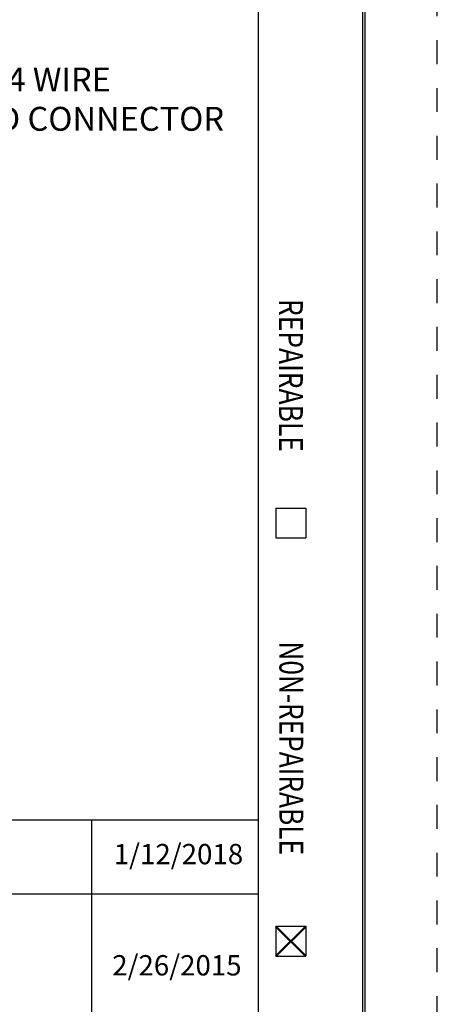
# Paper-space layout 'Layout1' of a CAD drawing. Units: inches. Extents: x 0 to 17, y 0 to 11.
# Drawn here: x 15.2 to 17, y 3.7 to 7.8 of the extents above; entities that cross this region are included whole.
import ezdxf

# ---------------------------------------------------------------- set-up
doc = ezdxf.new("R2010")
doc.units = ezdxf.units.IN
doc.header["$MEASUREMENT"] = 0
doc.linetypes.add('HIDDEN', pattern=[0.019685, 0.009843, -0.009843])
doc.layers.add('border', color=240, linetype='Continuous', lineweight=25, true_color=0xff003f)
doc.layers.add('Sketch Geometry (ANSI)', color=7, linetype='Continuous', lineweight=50)
doc.layers.add('Symbol (ANSI)', color=7, linetype='Continuous', lineweight=25)

psp = doc.layouts.get("Layout1")

# ---------------------------------------------------------------- linework, layer by layer
at = {"layer": 'border', "color": 7, "linetype": 'HIDDEN'}
psp.add_line((16.98, 0), (16.98, 10.98), dxfattribs=at)
at = {"layer": 'border', "color": 7, "linetype": 'Continuous'}
for p, q in [((16.6775, 0.3025), (16.6775, 10.6775)), ((16.23, 10.6675), (16.23, 0.3125)), ((16.6675, 10.6675), (16.6675, 0.3125)), ((16.305, 5.7425), (16.305, 5.6175)), ((16.305, 5.7425), (16.43, 5.7425)), ((16.43, 5.7425), (16.43, 5.6175)), ((16.305, 5.6175), (16.43, 5.6175)), ((16.305, 3.9925), (16.305, 3.8675)), ((16.305, 3.9925), (16.43, 3.9925)), ((16.43, 3.9925), (16.43, 3.8675)), ((16.305, 3.8675), (16.43, 3.8675))]:
    psp.add_line(p, q, dxfattribs=at)
at = {"layer": 'Sketch Geometry (ANSI)'}
for p, q in [((16.3051, 3.9915), (16.4297, 3.867)), ((16.4297, 3.9915), (16.3051, 3.867))]:
    psp.add_line(p, q, dxfattribs=at)
at = {"layer": 'Symbol (ANSI)'}
for p, q in [((12.7925, 4.4382), (16.2303, 4.4382)), ((15.533, 4.4382), (15.533, 3.1976)), ((16.2303, 4.4382), (16.2303, 3.1976)), ((12.7925, 4.1281), (16.2303, 4.1281))]:
    psp.add_line(p, q, dxfattribs=at)

# ---------------------------------------------------------------- texts
at = {"layer": 'border', "color": 7, "char_height": 0.1, "attachment_point": 1, "rotation": 270}
for s, insert in [('\\fTahoma|b0|i0;\\W0.8096983;REPAIRABLE', (16.4175, 6.6171)), ('\\fTahoma|b0|i0;\\W0.8047256;N0N-REPAIRABLE', (16.4195, 5.1842))]:
    psp.add_mtext(s, dxfattribs=dict(at, insert=insert))
at = {"layer": 'Symbol (ANSI)', "attachment_point": 1}
for s, insert, char_height in [('\\fTahoma|b0|i0;\\W1.;3 & 4 WIRE', (14.9518, 7.5857), 0.1), ('\\fTahoma|b0|i0;\\W1.;SWITCHED CONNECTOR', (14.5515, 7.4211), 0.1), ('\\fTahoma|b0|i0;\\W1.;1/12/2018', (15.6264, 4.3368), 0.085), ('\\fTahoma|b0|i0;\\W1.;2/26/2015', (15.6198, 3.8715), 0.085)]:
    psp.add_mtext(s, dxfattribs=dict(at, insert=insert, char_height=char_height))

doc.saveas('drawing.dxf')
